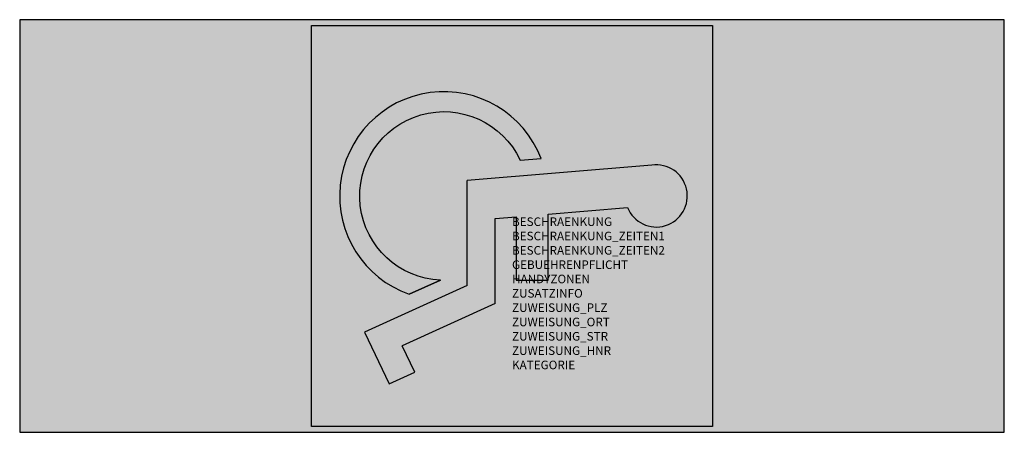
# Model space of a CAD drawing. Units: metres. Extents: x 1523 to 1527.3, y -240.82 to -239.02.
import ezdxf

# ---------------------------------------------------------------- set-up
doc = ezdxf.new("R2010")
doc.units = ezdxf.units.M
doc.header["$MEASUREMENT"] = 0
for name, color, linetype in [('X_VT_PA_SYMB_B___$M1___$FzgSymbBlau', 150, 'Continuous'), ('X_VT_PA_SYMB_B___$M2___$FzgRechteck', 250, 'Continuous'), ('X_VT_PA_SYMB_B___$M3___$FzgRechteckGefuellt', 250, 'Continuous'), ('X_VT_PA_SYMB_B___$M4___$FzgPunkt', 250, 'Continuous'), ('X_VT_PA_SYMB_T___$M0___$FzgAttrib', 30, 'Continuous')]:
    doc.layers.add(name, color=color, linetype=linetype)
doc.styles.add('CARLO_BM', font='arial.ttf')

msp = doc.modelspace()

# ---------------------------------------------------------------- hatches: boundary and pattern name
at = {"layer": 'X_VT_PA_SYMB_B___$M1___$FzgSymbBlau'}
h = msp.add_hatch(color=256, dxfattribs=at)
h.paths.add_polyline_path([(1526.0277, -240.7991), (1526.0277, -239.0491), (1524.2777, -239.0491), (1524.2777, -240.7991)])
h.paths.add_polyline_path([(1525.3102, -240.1601), (1525.1702, -240.1601), (1525.1702, -239.8841), (1525.0796, -239.8917), (1525.0796, -240.2624), (1524.6734, -240.4474), (1524.7279, -240.5614), (1524.6164, -240.6122), (1524.5091, -240.3876), (1524.9571, -240.1836), (1524.9571, -239.7263), (1525.7628, -239.6587, -2.06432), (1525.6567, -239.8432), (1525.3102, -239.8723)], flags=16)
h.paths.add_polyline_path([(1524.8399, -240.1601), (1524.7039, -240.222, -1.561689), (1525.2797, -239.629), (1525.1879, -239.6367, 1.775957)], flags=16)
at = {"layer": 'X_VT_PA_SYMB_B___$M3___$FzgRechteckGefuellt'}
h = msp.add_hatch(color=0, dxfattribs=at)
h.dxf.hatch_style = 1
h.paths.add_polyline_path([(1523.0027, -240.8241), (1527.3027, -240.8241), (1527.3027, -239.0241), (1523.0027, -239.0241)])
at = {"layer": 'X_VT_PA_SYMB_B___$M4___$FzgPunkt'}
h = msp.add_hatch(color=0, dxfattribs=at)
h.dxf.hatch_style = 1
edge = h.paths.add_edge_path()
edge.add_arc((1525.1527, -239.9241), 0.375, 0, 360)

# ---------------------------------------------------------------- linework, layer by layer
at = {"layer": 'X_VT_PA_SYMB_B___$M1___$FzgSymbBlau'}
for p, q in [((1525.7628, -239.6587), (1524.9571, -239.7263)), ((1524.9571, -240.1836), (1524.9571, -239.7263)), ((1525.3102, -239.8723), (1525.6567, -239.8432)), ((1525.0796, -239.8917), (1525.1702, -239.8841)), ((1525.0796, -240.2624), (1525.0796, -239.8917)), ((1525.1702, -239.8841), (1525.1702, -240.1601)), ((1525.3102, -240.1601), (1525.3102, -239.8723)), ((1524.9571, -240.1836), (1524.5091, -240.3876)), ((1524.8399, -240.1601), (1524.7039, -240.222)), ((1525.1702, -240.1601), (1525.3102, -240.1601)), ((1525.0796, -240.2624), (1524.6734, -240.4474)), ((1524.5091, -240.3876), (1524.6164, -240.6122)), ((1524.7279, -240.5614), (1524.6734, -240.4474)), ((1524.6164, -240.6122), (1524.7279, -240.5614))]:
    msp.add_line(p, q, dxfattribs=at)
msp.add_lwpolyline([(1526.0277, -239.0491), (1526.0277, -240.7991), (1524.2777, -240.7991), (1524.2777, -239.0491)], close=True, dxfattribs=at)
msp.add_lwpolyline([(1524.7039, -240.222), (1524.8399, -240.1601, -1.775957), (1525.1879, -239.6367), (1525.2797, -239.629, 1.561689)], format="xyb", close=True, dxfattribs=at)
msp.add_arc((1525.7827, -239.7929), 0.1356, 201.7944, 98.4083, dxfattribs=at)
at = {"layer": 'X_VT_PA_SYMB_B___$M2___$FzgRechteck', "color": 0}
msp.add_lwpolyline([(1523.0027, -240.8241), (1527.3027, -240.8241), (1527.3027, -239.0241), (1523.0027, -239.0241)], close=True, dxfattribs=at)

# ---------------------------------------------------------------- texts
at = {"layer": 'X_VT_PA_SYMB_T___$M0___$FzgAttrib', "style": 'CARLO_BM', "flags": 1}
for tag, p, s in [('BESCHRAENKUNG', (1525.1527, -239.9241), ''), ('BESCHRAENKUNG_ZEITEN1', (1525.1527, -239.9866), ''), ('BESCHRAENKUNG_ZEITEN2', (1525.1527, -240.0491), ''), ('GEBUEHRENPFLICHT', (1525.1527, -240.1116), 'Nein'), ('HANDYZONEN', (1525.1527, -240.1741), ''), ('ZUSATZINFO', (1525.1527, -240.2366), ''), ('ZUWEISUNG_PLZ', (1525.1527, -240.2991), ''), ('ZUWEISUNG_ORT', (1525.1527, -240.3616), ''), ('ZUWEISUNG_STR', (1525.1527, -240.4241), ''), ('ZUWEISUNG_HNR', (1525.1527, -240.4866), ''), ('KATEGORIE', (1525.1527, -240.5491), '')]:
    msp.add_attdef(tag, p, s, height=0.0375, dxfattribs=at)

doc.saveas('drawing.dxf')
